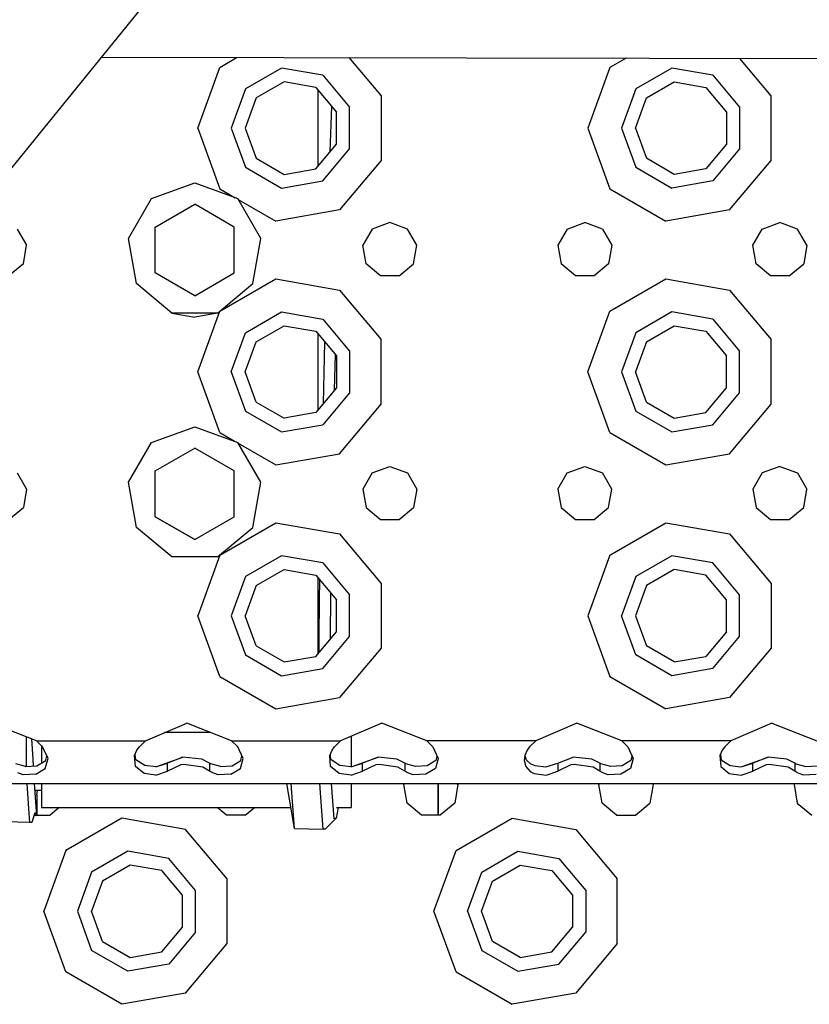
# Model space of a CAD drawing. Units: millimetres. Extents: x 984 to 8510, y -1666 to 1733.
# Drawn here: x 3061 to 3190, y -1197 to -1035 of the extents above; entities that cross this region are included whole.
import ezdxf

# ---------------------------------------------------------------- set-up
doc = ezdxf.new("R2010")
doc.units = ezdxf.units.MM
doc.layers.add('1', color=7, linetype='CONTINUOUS', true_color=0xffffff)

msp = doc.modelspace()

# ---------------------------------------------------------------- linework, layer by layer
at = {"layer": '1', "color": 18, "linetype": 'CONTINUOUS'}
for p, q in [((3100.681519, -1008.570068), (2952.231323, -1191.486328)), ((3100.681519, -1008.570068), (2952.231323, -1191.486328)), ((3074.174927, -1041.230713), (3368.233032, -1041.860596)), ((3093.626099, -1042.931641), (3096.489624, -1041.278564)), ((3093.626099, -1042.931641), (3096.489624, -1041.278564)), ((3114.79895, -1041.317627), (3120.065308, -1047.59375)), ((3114.79895, -1041.317627), (3120.065308, -1047.59375)), ((3160.253052, -1041.415039), (3157.626587, -1042.931641)), ((3160.253052, -1041.415039), (3157.626587, -1042.931641)), ((3184.065308, -1047.59375), (3178.914429, -1041.455078)), ((3184.065308, -1047.59375), (3178.914429, -1041.455078)), ((3090.000122, -1052.894775), (3093.626099, -1042.931641)), ((3090.000122, -1052.894775), (3093.626099, -1042.931641)), ((3103.76355, -1043.046875), (3097.839478, -1046.467041)), ((3103.76355, -1043.046875), (3097.839478, -1046.467041)), ((3110.499878, -1044.234863), (3103.76355, -1043.046875)), ((3110.499878, -1044.234863), (3103.76355, -1043.046875)), ((3157.626587, -1042.931641), (3153.999878, -1052.894775)), ((3157.626587, -1042.931641), (3153.999878, -1052.894775)), ((3167.76355, -1043.046875), (3161.839478, -1046.467041)), ((3167.76355, -1043.046875), (3161.839478, -1046.467041)), ((3174.499878, -1044.234863), (3167.76355, -1043.046875)), ((3174.499878, -1044.234863), (3167.76355, -1043.046875)), ((3110.499878, -1044.234863), (3113.795044, -1048.161621)), ((3110.499878, -1044.234863), (3113.795044, -1048.161621)), ((3174.499878, -1044.234863), (3178.896851, -1049.474854)), ((3174.499878, -1044.234863), (3178.896851, -1049.474854)), ((3097.839478, -1046.467041), (3095.500122, -1052.894775)), ((3097.839478, -1046.467041), (3095.500122, -1052.894775)), ((3104.16272, -1045.311768), (3099.60144, -1047.945312)), ((3109.349976, -1046.226807), (3104.16272, -1045.311768)), ((3109.349976, -1046.226807), (3112.735962, -1050.26123)), ((3109.749878, -1059.08667), (3109.749878, -1046.703369)), ((3161.839478, -1046.467041), (3159.499634, -1052.894775)), ((3161.839478, -1046.467041), (3159.499634, -1052.894775)), ((3163.60144, -1047.945312), (3168.16272, -1045.311768)), ((3168.16272, -1045.311768), (3173.349976, -1046.226807)), ((3173.349976, -1046.226807), (3176.735474, -1050.26123)), ((3099.60144, -1047.945312), (3097.799927, -1052.894775)), ((3113.796997, -1048.164062), (3114.896851, -1049.474854)), ((3113.796997, -1048.164062), (3114.896851, -1049.474854)), ((3120.065308, -1047.59375), (3120.065308, -1058.196289)), ((3120.065308, -1047.59375), (3120.065308, -1058.196289)), ((3161.799927, -1052.894775), (3163.60144, -1047.945312)), ((3184.065308, -1058.196289), (3184.065308, -1047.59375)), ((3184.065308, -1058.196289), (3184.065308, -1047.59375)), ((3111.737915, -1056.717529), (3111.974976, -1049.35498)), ((3111.737915, -1056.717529), (3111.974976, -1049.35498)), ((3114.896851, -1056.314941), (3114.896851, -1049.474854)), ((3114.896851, -1056.314941), (3114.896851, -1049.474854)), ((3178.896851, -1049.474854), (3178.896851, -1056.314941)), ((3178.896851, -1049.474854), (3178.896851, -1056.314941)), ((3112.735962, -1055.528564), (3112.735962, -1050.26123)), ((3176.735474, -1050.26123), (3176.735474, -1055.528564)), ((3090.000122, -1052.894775), (3093.626099, -1062.858154)), ((3090.000122, -1052.894775), (3093.626099, -1062.858154)), ((3095.500122, -1052.894775), (3097.839478, -1059.322754)), ((3095.500122, -1052.894775), (3097.839478, -1059.322754)), ((3097.799927, -1052.894775), (3099.60144, -1057.844482)), ((3153.999878, -1052.894775), (3157.626587, -1062.858154)), ((3153.999878, -1052.894775), (3157.626587, -1062.858154)), ((3159.499634, -1052.894775), (3161.839478, -1059.322754)), ((3159.499634, -1052.894775), (3161.839478, -1059.322754)), ((3161.799927, -1052.894775), (3163.60144, -1057.844482)), ((3109.349976, -1059.563232), (3112.735962, -1055.528564)), ((3110.499878, -1061.555176), (3114.896851, -1056.314941)), ((3110.499878, -1061.555176), (3114.896851, -1056.314941)), ((3176.735474, -1055.528564), (3173.349976, -1059.563232)), ((3178.896851, -1056.314941), (3174.499878, -1061.555176)), ((3178.896851, -1056.314941), (3174.499878, -1061.555176)), ((3099.60144, -1057.844482), (3104.16272, -1060.478027)), ((3168.16272, -1060.478027), (3163.60144, -1057.844482)), ((3097.839478, -1059.322754), (3103.76355, -1062.743164)), ((3097.839478, -1059.322754), (3103.76355, -1062.743164)), ((3104.16272, -1060.478027), (3109.349976, -1059.563232)), ((3120.065308, -1058.196289), (3113.249878, -1066.318604)), ((3120.065308, -1058.196289), (3113.249878, -1066.318604)), ((3161.839478, -1059.322754), (3167.76355, -1062.743164)), ((3161.839478, -1059.322754), (3167.76355, -1062.743164)), ((3173.349976, -1059.563232), (3168.16272, -1060.478027)), ((3177.249634, -1066.318604), (3184.065308, -1058.196289)), ((3177.249634, -1066.318604), (3184.065308, -1058.196289)), ((3082.429077, -1064.468506), (3089.500122, -1061.89502)), ((3089.500122, -1061.89502), (3096.570435, -1064.468506)), ((3093.626099, -1062.858154), (3096.150513, -1064.31543)), ((3093.626099, -1062.858154), (3096.150513, -1064.31543)), ((3103.76355, -1062.743164), (3110.499878, -1061.555176)), ((3103.76355, -1062.743164), (3110.499878, -1061.555176)), ((3157.626587, -1062.858154), (3166.808228, -1068.159424)), ((3157.626587, -1062.858154), (3166.808228, -1068.159424)), ((3174.499878, -1061.555176), (3167.76355, -1062.743164)), ((3174.499878, -1061.555176), (3167.76355, -1062.743164)), ((3078.667114, -1070.984619), (3082.429077, -1064.468506)), ((3100.332642, -1070.984619), (3096.570435, -1064.468506)), ((3083.000122, -1069.141846), (3089.500122, -1065.38916)), ((3096.000122, -1069.141846), (3089.500122, -1065.38916)), ((3096.64856, -1064.603027), (3102.808472, -1068.159424)), ((3096.64856, -1064.603027), (3102.808472, -1068.159424)), ((3113.249878, -1066.318604), (3102.808472, -1068.159424)), ((3113.249878, -1066.318604), (3102.808472, -1068.159424)), ((3177.249634, -1066.318604), (3166.808228, -1068.159424)), ((3177.249634, -1066.318604), (3166.808228, -1068.159424)), ((3083.000122, -1076.647705), (3083.000122, -1069.141846)), ((3096.000122, -1076.647705), (3096.000122, -1069.141846)), ((3121.500122, -1068.39502), (3118.607544, -1069.447754)), ((3124.392456, -1069.447754), (3121.500122, -1068.39502)), ((3150.6073, -1069.447754), (3153.500122, -1068.39502)), ((3156.392456, -1069.447754), (3153.500122, -1068.39502)), ((3182.607056, -1069.447754), (3185.500122, -1068.39502)), ((3188.392456, -1069.447754), (3185.500122, -1068.39502)), ((3060.392456, -1069.447754), (3061.931519, -1072.113525)), ((3118.607544, -1069.447754), (3117.068237, -1072.113525)), ((3125.931519, -1072.113525), (3124.392456, -1069.447754)), ((3150.6073, -1069.447754), (3149.068237, -1072.113525)), ((3156.392456, -1069.447754), (3157.931519, -1072.113525)), ((3181.068481, -1072.113525), (3182.607056, -1069.447754)), ((3189.931519, -1072.113525), (3188.392456, -1069.447754)), ((3061.397095, -1075.144775), (3061.931519, -1072.113525)), ((3079.973511, -1078.39502), (3078.667114, -1070.984619)), ((3099.026245, -1078.39502), (3100.332642, -1070.984619)), ((3117.602661, -1075.144775), (3117.068237, -1072.113525)), ((3125.397095, -1075.144775), (3125.931519, -1072.113525)), ((3149.068237, -1072.113525), (3149.602905, -1075.144775)), ((3157.931519, -1072.113525), (3157.397095, -1075.144775)), ((3181.602905, -1075.144775), (3181.068481, -1072.113525)), ((3189.931519, -1072.113525), (3189.397095, -1075.144775)), ((3061.397095, -1075.144775), (3059.039185, -1077.123535)), ((3119.96106, -1077.123535), (3117.602661, -1075.144775)), ((3123.039185, -1077.123535), (3125.397095, -1075.144775)), ((3151.96106, -1077.123535), (3149.602905, -1075.144775)), ((3157.397095, -1075.144775), (3155.039185, -1077.123535)), ((3183.96106, -1077.123535), (3181.602905, -1075.144775)), ((3187.039185, -1077.123535), (3189.397095, -1075.144775)), ((3089.500122, -1080.400391), (3083.000122, -1076.647705)), ((3089.500122, -1080.400391), (3083.000122, -1076.647705)), ((3089.500122, -1080.400391), (3096.000122, -1076.647705)), ((3089.500122, -1080.400391), (3096.000122, -1076.647705)), ((3123.039185, -1077.123535), (3119.96106, -1077.123535)), ((3155.039185, -1077.123535), (3151.96106, -1077.123535)), ((3187.039185, -1077.123535), (3183.96106, -1077.123535)), ((3085.737427, -1083.231689), (3079.973511, -1078.39502)), ((3093.262329, -1083.231689), (3099.026245, -1078.39502)), ((3093.626099, -1082.931641), (3102.808472, -1077.630371)), ((3093.626099, -1082.931641), (3102.808472, -1077.630371)), ((3102.808472, -1077.630371), (3113.249878, -1079.471436)), ((3102.808472, -1077.630371), (3113.249878, -1079.471436)), ((3157.626587, -1082.931641), (3166.808228, -1077.630371)), ((3157.626587, -1082.931641), (3166.808228, -1077.630371)), ((3166.808228, -1077.630371), (3177.249634, -1079.471436)), ((3166.808228, -1077.630371), (3177.249634, -1079.471436)), ((3113.249878, -1079.471436), (3120.065308, -1087.59375)), ((3113.249878, -1079.471436), (3120.065308, -1087.59375)), ((3177.249634, -1079.471436), (3184.065308, -1087.59375)), ((3177.249634, -1079.471436), (3184.065308, -1087.59375)), ((3085.737427, -1083.231689), (3089.500122, -1083.89502)), ((3093.262329, -1083.231689), (3085.737427, -1083.231689)), ((3093.262329, -1083.231689), (3085.737427, -1083.231689)), ((3093.262329, -1083.231689), (3089.500122, -1083.89502)), ((3090.000122, -1092.89502), (3093.626099, -1082.931641)), ((3090.000122, -1092.89502), (3093.626099, -1082.931641)), ((3097.839478, -1086.467285), (3103.76355, -1083.046875)), ((3097.839478, -1086.467285), (3103.76355, -1083.046875)), ((3103.76355, -1083.046875), (3110.499878, -1084.234619)), ((3103.76355, -1083.046875), (3110.499878, -1084.234619)), ((3153.999878, -1092.89502), (3157.626587, -1082.931641)), ((3153.999878, -1092.89502), (3157.626587, -1082.931641)), ((3167.76355, -1083.046875), (3161.839478, -1086.467285)), ((3167.76355, -1083.046875), (3161.839478, -1086.467285)), ((3174.499878, -1084.234619), (3167.76355, -1083.046875)), ((3174.499878, -1084.234619), (3167.76355, -1083.046875)), ((3099.60144, -1087.945557), (3104.16272, -1085.312012)), ((3104.16272, -1085.312012), (3109.349976, -1086.226562)), ((3110.499878, -1084.234619), (3114.896851, -1089.474854)), ((3110.499878, -1084.234619), (3114.896851, -1089.474854)), ((3163.60144, -1087.945557), (3168.16272, -1085.312012)), ((3168.16272, -1085.312012), (3173.349976, -1086.226562)), ((3174.499878, -1084.234619), (3178.896851, -1089.474854)), ((3174.499878, -1084.234619), (3178.896851, -1089.474854)), ((3095.500122, -1092.89502), (3097.839478, -1086.467285)), ((3095.500122, -1092.89502), (3097.839478, -1086.467285)), ((3109.349976, -1086.226562), (3112.735962, -1090.261475)), ((3109.749878, -1099.086426), (3109.749878, -1086.703369)), ((3161.839478, -1086.467285), (3159.499634, -1092.89502)), ((3161.839478, -1086.467285), (3159.499634, -1092.89502)), ((3173.349976, -1086.226562), (3176.735474, -1090.261475)), ((3097.799927, -1092.89502), (3099.60144, -1087.945557)), ((3110.616577, -1098.053955), (3110.863403, -1088.030273)), ((3110.616577, -1098.053955), (3110.863403, -1088.030273)), ((3120.065308, -1098.196289), (3120.065308, -1087.59375)), ((3120.065308, -1098.196289), (3120.065308, -1087.59375)), ((3163.60144, -1087.945557), (3161.799927, -1092.89502)), ((3184.065308, -1098.196289), (3184.065308, -1087.59375)), ((3184.065308, -1098.196289), (3184.065308, -1087.59375)), ((3112.459106, -1095.858154), (3112.600464, -1090.100586)), ((3112.459106, -1095.858154), (3112.600464, -1090.100586)), ((3112.735962, -1090.261475), (3112.735962, -1095.528564)), ((3114.896851, -1089.474854), (3114.896851, -1096.315186)), ((3114.896851, -1089.474854), (3114.896851, -1096.315186)), ((3176.735474, -1095.528564), (3176.735474, -1090.261475)), ((3178.896851, -1096.315186), (3178.896851, -1089.474854)), ((3178.896851, -1096.315186), (3178.896851, -1089.474854)), ((3093.626099, -1102.858398), (3090.000122, -1092.89502)), ((3093.626099, -1102.858398), (3090.000122, -1092.89502)), ((3095.500122, -1092.89502), (3097.839478, -1099.322754)), ((3095.500122, -1092.89502), (3097.839478, -1099.322754)), ((3099.60144, -1097.844482), (3097.799927, -1092.89502)), ((3157.626587, -1102.858398), (3153.999878, -1092.89502)), ((3157.626587, -1102.858398), (3153.999878, -1092.89502)), ((3159.499634, -1092.89502), (3161.839478, -1099.322754)), ((3159.499634, -1092.89502), (3161.839478, -1099.322754)), ((3163.60144, -1097.844482), (3161.799927, -1092.89502)), ((3112.735962, -1095.528564), (3109.349976, -1099.563232)), ((3114.896851, -1096.315186), (3110.499878, -1101.555176)), ((3114.896851, -1096.315186), (3110.499878, -1101.555176)), ((3173.349976, -1099.563232), (3176.735474, -1095.528564)), ((3174.499878, -1101.555176), (3178.896851, -1096.315186)), ((3174.499878, -1101.555176), (3178.896851, -1096.315186)), ((3099.60144, -1097.844482), (3104.16272, -1100.478027)), ((3113.249878, -1106.318359), (3120.065308, -1098.196289)), ((3113.249878, -1106.318359), (3120.065308, -1098.196289)), ((3163.60144, -1097.844482), (3168.16272, -1100.478027)), ((3177.249634, -1106.318359), (3184.065308, -1098.196289)), ((3177.249634, -1106.318359), (3184.065308, -1098.196289)), ((3097.839478, -1099.322754), (3103.76355, -1102.74292)), ((3097.839478, -1099.322754), (3103.76355, -1102.74292)), ((3109.349976, -1099.563232), (3104.16272, -1100.478027)), ((3161.839478, -1099.322754), (3167.76355, -1102.74292)), ((3161.839478, -1099.322754), (3167.76355, -1102.74292)), ((3168.16272, -1100.478027), (3173.349976, -1099.563232)), ((3103.76355, -1102.74292), (3110.499878, -1101.555176)), ((3103.76355, -1102.74292), (3110.499878, -1101.555176)), ((3167.76355, -1102.74292), (3174.499878, -1101.555176)), ((3167.76355, -1102.74292), (3174.499878, -1101.555176)), ((3082.429077, -1104.468506), (3089.500122, -1101.89502)), ((3089.500122, -1101.89502), (3096.570435, -1104.468506)), ((3093.626099, -1102.858398), (3096.150513, -1104.315674)), ((3093.626099, -1102.858398), (3096.150513, -1104.315674)), ((3157.626587, -1102.858398), (3166.808228, -1108.159424)), ((3157.626587, -1102.858398), (3166.808228, -1108.159424)), ((3078.667114, -1110.984863), (3082.429077, -1104.468506)), ((3100.332642, -1110.984863), (3096.570435, -1104.468506)), ((3096.64856, -1104.603027), (3102.808472, -1108.159424)), ((3096.64856, -1104.603027), (3102.808472, -1108.159424)), ((3083.000122, -1109.142334), (3089.500122, -1105.389404)), ((3096.000122, -1109.142334), (3089.500122, -1105.389404)), ((3102.808472, -1108.159424), (3113.249878, -1106.318359)), ((3102.808472, -1108.159424), (3113.249878, -1106.318359)), ((3166.808228, -1108.159424), (3177.249634, -1106.318359)), ((3166.808228, -1108.159424), (3177.249634, -1106.318359)), ((3060.392456, -1109.447754), (3061.931519, -1112.113525)), ((3083.000122, -1116.647461), (3083.000122, -1109.142334)), ((3096.000122, -1116.647461), (3096.000122, -1109.142334)), ((3118.607544, -1109.447754), (3117.068237, -1112.113525)), ((3118.607544, -1109.447754), (3121.500122, -1108.39502)), ((3121.500122, -1108.39502), (3124.392456, -1109.447754)), ((3124.392456, -1109.447754), (3125.931519, -1112.113525)), ((3149.068237, -1112.113525), (3150.6073, -1109.447754)), ((3150.6073, -1109.447754), (3153.500122, -1108.39502)), ((3153.500122, -1108.39502), (3156.392456, -1109.447754)), ((3157.931519, -1112.113525), (3156.392456, -1109.447754)), ((3182.607056, -1109.447754), (3181.068481, -1112.113525)), ((3185.500122, -1108.39502), (3182.607056, -1109.447754)), ((3185.500122, -1108.39502), (3188.392456, -1109.447754)), ((3188.392456, -1109.447754), (3189.931519, -1112.113525)), ((3079.973511, -1118.39502), (3078.667114, -1110.984863)), ((3099.026245, -1118.39502), (3100.332642, -1110.984863)), ((3061.931519, -1112.113525), (3061.397095, -1115.14502)), ((3117.068237, -1112.113525), (3117.602661, -1115.14502)), ((3125.931519, -1112.113525), (3125.397095, -1115.14502)), ((3149.068237, -1112.113525), (3149.602905, -1115.14502)), ((3157.397095, -1115.14502), (3157.931519, -1112.113525)), ((3181.068481, -1112.113525), (3181.602905, -1115.14502)), ((3189.397095, -1115.14502), (3189.931519, -1112.113525)), ((3059.039185, -1117.123535), (3061.397095, -1115.14502)), ((3117.602661, -1115.14502), (3119.96106, -1117.123535)), ((3123.039185, -1117.123535), (3125.397095, -1115.14502)), ((3149.602905, -1115.14502), (3151.96106, -1117.123535)), ((3155.039185, -1117.123535), (3157.397095, -1115.14502)), ((3181.602905, -1115.14502), (3183.96106, -1117.123535)), ((3187.039185, -1117.123535), (3189.397095, -1115.14502)), ((3083.000122, -1116.647461), (3089.500122, -1120.400635)), ((3089.500122, -1120.400146), (3083.000122, -1116.647461)), ((3089.500122, -1120.400146), (3083.000122, -1116.647461)), ((3089.500122, -1120.400635), (3096.000122, -1116.647461)), ((3089.500122, -1120.400146), (3096.000122, -1116.647461)), ((3089.500122, -1120.400146), (3096.000122, -1116.647461)), ((3093.626099, -1122.931885), (3102.808472, -1117.630371)), ((3093.626099, -1122.931885), (3102.808472, -1117.630371)), ((3102.808472, -1117.630371), (3113.249878, -1119.471436)), ((3102.808472, -1117.630371), (3113.249878, -1119.471436)), ((3119.96106, -1117.123535), (3123.039185, -1117.123535)), ((3151.96106, -1117.123535), (3155.039185, -1117.123535)), ((3157.626587, -1122.931885), (3166.808228, -1117.630371)), ((3157.626587, -1122.931885), (3166.808228, -1117.630371)), ((3166.808228, -1117.630371), (3177.249634, -1119.471436)), ((3166.808228, -1117.630371), (3177.249634, -1119.471436)), ((3183.96106, -1117.123535), (3187.039185, -1117.123535)), ((3085.737427, -1123.231445), (3079.973511, -1118.39502)), ((3085.737427, -1123.231445), (3079.973511, -1118.39502)), ((3093.262329, -1123.231445), (3099.026245, -1118.39502)), ((3093.262329, -1123.231445), (3099.026245, -1118.39502)), ((3089.500122, -1120.400146), (3089.500122, -1120.400635)), ((3089.500122, -1120.400146), (3089.500122, -1120.400635)), ((3113.249878, -1119.471436), (3120.065308, -1127.593506)), ((3113.249878, -1119.471436), (3120.065308, -1127.593506)), ((3177.249634, -1119.471436), (3184.065308, -1127.593506)), ((3177.249634, -1119.471436), (3184.065308, -1127.593506)), ((3093.262329, -1123.231445), (3085.737427, -1123.231445)), ((3093.262329, -1123.231445), (3085.737427, -1123.231445)), ((3093.626099, -1122.931885), (3090.000122, -1132.894775)), ((3093.626099, -1122.931885), (3090.000122, -1132.894775)), ((3103.76355, -1123.046875), (3097.839478, -1126.467041)), ((3103.76355, -1123.046875), (3097.839478, -1126.467041)), ((3110.499878, -1124.234619), (3103.76355, -1123.046875)), ((3110.499878, -1124.234619), (3103.76355, -1123.046875)), ((3110.499878, -1124.234619), (3114.896851, -1129.474609)), ((3110.499878, -1124.234619), (3114.896851, -1129.474609)), ((3157.626587, -1122.931885), (3153.999878, -1132.894775)), ((3157.626587, -1122.931885), (3153.999878, -1132.894775)), ((3167.76355, -1123.046875), (3161.839478, -1126.467041)), ((3167.76355, -1123.046875), (3161.839478, -1126.467041)), ((3174.499878, -1124.234619), (3167.76355, -1123.046875)), ((3174.499878, -1124.234619), (3167.76355, -1123.046875)), ((3178.896851, -1129.474609), (3174.499878, -1124.234619)), ((3178.896851, -1129.474609), (3174.499878, -1124.234619)), ((3099.60144, -1127.945557), (3104.16272, -1125.312012)), ((3104.16272, -1125.312012), (3109.349976, -1126.226562)), ((3168.16272, -1125.312012), (3163.60144, -1127.945557)), ((3173.349976, -1126.226562), (3168.16272, -1125.312012)), ((3097.839478, -1126.467041), (3095.500122, -1132.894775)), ((3097.839478, -1126.467041), (3095.500122, -1132.894775)), ((3109.349976, -1126.226562), (3112.735962, -1130.26123)), ((3109.749878, -1139.08667), (3109.749878, -1126.703369)), ((3109.990601, -1130.284912), (3110.050415, -1127.061523)), ((3109.990601, -1130.284912), (3110.050415, -1127.061523)), ((3161.839478, -1126.467041), (3159.499634, -1132.894775)), ((3161.839478, -1126.467041), (3159.499634, -1132.894775)), ((3176.735474, -1130.26123), (3173.349976, -1126.226562)), ((3099.60144, -1127.945557), (3097.799927, -1132.894775)), ((3120.065308, -1127.593506), (3120.065308, -1138.196533)), ((3120.065308, -1127.593506), (3120.065308, -1138.196533)), ((3163.60144, -1127.945557), (3161.799927, -1132.894775)), ((3184.065308, -1127.593506), (3184.065308, -1138.196533)), ((3184.065308, -1127.593506), (3184.065308, -1138.196533)), ((3109.915894, -1136.540283), (3109.990601, -1130.284912)), ((3109.915894, -1136.540283), (3109.990601, -1130.284912)), ((3111.793335, -1136.651611), (3111.806519, -1129.340088)), ((3111.793335, -1136.651611), (3111.806519, -1129.340088)), ((3111.806519, -1129.340088), (3111.809448, -1129.157959)), ((3111.806519, -1129.340088), (3111.809448, -1129.157959)), ((3112.735962, -1135.52832), (3112.735962, -1130.26123)), ((3114.896851, -1136.315186), (3114.896851, -1129.474609)), ((3114.896851, -1136.315186), (3114.896851, -1129.474609)), ((3176.735474, -1135.52832), (3176.735474, -1130.26123)), ((3178.896851, -1136.315186), (3178.896851, -1129.474609)), ((3178.896851, -1136.315186), (3178.896851, -1129.474609)), ((3093.626099, -1142.858154), (3090.000122, -1132.894775)), ((3093.626099, -1142.858154), (3090.000122, -1132.894775)), ((3095.500122, -1132.894775), (3097.839478, -1139.322998)), ((3095.500122, -1132.894775), (3097.839478, -1139.322998)), ((3099.60144, -1137.844482), (3097.799927, -1132.894775)), ((3153.999878, -1132.894775), (3157.626587, -1142.858154)), ((3153.999878, -1132.894775), (3157.626587, -1142.858154)), ((3161.839478, -1139.322998), (3159.499634, -1132.894775)), ((3161.839478, -1139.322998), (3159.499634, -1132.894775)), ((3161.799927, -1132.894775), (3163.60144, -1137.844482)), ((3109.349976, -1139.563477), (3112.735962, -1135.52832)), ((3176.735474, -1135.52832), (3173.349976, -1139.563477)), ((3109.9198, -1138.884521), (3109.915894, -1136.540283)), ((3109.9198, -1138.884521), (3109.915894, -1136.540283)), ((3110.499878, -1141.555176), (3114.896851, -1136.315186)), ((3110.499878, -1141.555176), (3114.896851, -1136.315186)), ((3174.499878, -1141.555176), (3178.896851, -1136.315186)), ((3174.499878, -1141.555176), (3178.896851, -1136.315186)), ((3099.60144, -1137.844482), (3104.16272, -1140.478027)), ((3120.065308, -1138.196533), (3113.249878, -1146.318359)), ((3120.065308, -1138.196533), (3113.249878, -1146.318359)), ((3168.16272, -1140.478027), (3163.60144, -1137.844482)), ((3184.065308, -1138.196533), (3177.249634, -1146.318359)), ((3184.065308, -1138.196533), (3177.249634, -1146.318359)), ((3097.839478, -1139.322998), (3103.76355, -1142.743164)), ((3097.839478, -1139.322998), (3103.76355, -1142.743164)), ((3104.16272, -1140.478027), (3109.349976, -1139.563477)), ((3167.76355, -1142.743164), (3161.839478, -1139.322998)), ((3167.76355, -1142.743164), (3161.839478, -1139.322998)), ((3168.16272, -1140.478027), (3173.349976, -1139.563477)), ((3103.76355, -1142.743164), (3110.499878, -1141.555176)), ((3103.76355, -1142.743164), (3110.499878, -1141.555176)), ((3174.499878, -1141.555176), (3167.76355, -1142.743164)), ((3174.499878, -1141.555176), (3167.76355, -1142.743164)), ((3093.626099, -1142.858154), (3102.808472, -1148.159424)), ((3093.626099, -1142.858154), (3102.808472, -1148.159424)), ((3157.626587, -1142.858154), (3166.808228, -1148.159424)), ((3157.626587, -1142.858154), (3166.808228, -1148.159424)), ((3102.808472, -1148.159424), (3113.249878, -1146.318359)), ((3102.808472, -1148.159424), (3113.249878, -1146.318359)), ((3177.249634, -1146.318359), (3166.808228, -1148.159424)), ((3177.249634, -1146.318359), (3166.808228, -1148.159424)), ((3063.558716, -1153.394775), (3056.186157, -1150.508301)), ((3081.441284, -1153.394775), (3088.186157, -1150.508301)), ((3095.558716, -1153.394775), (3088.186157, -1150.508301)), ((3120.186157, -1150.508301), (3113.441284, -1153.394775)), ((3127.558472, -1153.394775), (3120.186157, -1150.508301)), ((3152.186157, -1150.508301), (3145.441284, -1153.394775)), ((3159.558472, -1153.394775), (3152.186157, -1150.508301)), ((3184.186157, -1150.508301), (3177.441284, -1153.394775)), ((3184.186157, -1150.508301), (3191.558472, -1153.394775)), ((3061.828491, -1152.717529), (3061.835571, -1157.640137)), ((3061.828491, -1152.717529), (3061.835571, -1157.640137)), ((3062.983032, -1156.422607), (3062.800903, -1153.098145)), ((3092.16687, -1152.066895), (3084.544556, -1152.066895)), ((3115.150024, -1152.663574), (3115.150024, -1156.404785)), ((3064.556519, -1154.409668), (3063.558716, -1153.394775)), ((3063.558716, -1153.394775), (3081.441284, -1153.394775)), ((3063.558716, -1153.394775), (3081.441284, -1153.394775)), ((3064.349731, -1154.199463), (3064.349731, -1156.404785)), ((3065.442261, -1156.321777), (3064.556519, -1154.409668)), ((3080.025513, -1154.968994), (3080.443237, -1154.409668)), ((3080.443237, -1154.409668), (3081.441284, -1153.394775)), ((3095.558716, -1153.394775), (3113.441284, -1153.394775)), ((3096.556519, -1154.409668), (3095.558716, -1153.394775)), ((3095.558716, -1153.394775), (3113.441284, -1153.394775)), ((3097.442261, -1156.321777), (3096.556519, -1154.409668)), ((3112.025024, -1154.968994), (3112.443237, -1154.409668)), ((3112.443237, -1154.409668), (3113.441284, -1153.394775)), ((3145.441284, -1153.394775), (3127.558472, -1153.394775)), ((3145.441284, -1153.394775), (3127.558472, -1153.394775)), ((3127.558472, -1153.394775), (3128.556519, -1154.409668)), ((3128.556519, -1154.409668), (3129.442261, -1156.321777)), ((3144.443481, -1154.409668), (3144.025513, -1154.968994)), ((3145.441284, -1153.394775), (3144.443481, -1154.409668)), ((3177.441284, -1153.394775), (3159.558472, -1153.394775)), ((3177.441284, -1153.394775), (3159.558472, -1153.394775)), ((3159.558472, -1153.394775), (3160.556519, -1154.409668)), ((3160.556519, -1154.409668), (3161.442261, -1156.321777)), ((3176.443237, -1154.409668), (3176.025513, -1154.968994)), ((3177.441284, -1153.394775), (3176.443237, -1154.409668)), ((3063.057983, -1157.548096), (3062.983032, -1156.422607)), ((3064.349731, -1156.404785), (3064.349731, -1157.058105)), ((3064.997681, -1157.949219), (3065.442261, -1156.321777)), ((3064.997681, -1157.949219), (3065.442261, -1156.321777)), ((3065.065552, -1156.618652), (3065.244995, -1155.895996)), ((3079.64563, -1155.845459), (3080.025513, -1154.968994)), ((3079.795532, -1157.628662), (3079.64563, -1155.845459)), ((3079.795532, -1157.628662), (3079.64563, -1155.845459)), ((3079.871948, -1156.528809), (3079.733521, -1155.642334)), ((3081.314575, -1157.488037), (3079.871948, -1156.528809)), ((3083.307739, -1157.642334), (3087.573364, -1156.093018)), ((3087.573364, -1156.093018), (3085.047241, -1157.099609)), ((3087.573364, -1156.093018), (3085.047241, -1157.099609)), ((3090.659302, -1156.424561), (3087.573364, -1156.093018)), ((3091.952515, -1157.099609), (3090.659302, -1156.424561)), ((3096.998169, -1157.949219), (3097.442261, -1156.321777)), ((3096.998169, -1157.949219), (3097.442261, -1156.321777)), ((3097.065552, -1156.618652), (3097.244995, -1155.895752)), ((3111.645142, -1155.845459), (3112.025024, -1154.968994)), ((3111.795532, -1157.628662), (3111.645142, -1155.845459)), ((3111.795532, -1157.628662), (3111.645142, -1155.845459)), ((3111.871948, -1156.528809), (3111.733521, -1155.64209)), ((3111.759155, -1155.806885), (3111.759644, -1155.581787)), ((3111.759155, -1155.806885), (3111.759644, -1155.581787)), ((3113.314575, -1157.488037), (3111.871948, -1156.528809)), ((3115.150024, -1156.404785), (3115.150024, -1157.654053)), ((3115.307739, -1157.642334), (3119.573364, -1156.093018)), ((3119.573364, -1156.093018), (3117.046753, -1157.099609)), ((3119.573364, -1156.093018), (3117.046753, -1157.099609)), ((3122.659302, -1156.424561), (3119.573364, -1156.093018)), ((3123.953003, -1157.099609), (3122.659302, -1156.424561)), ((3129.442261, -1156.321777), (3128.997681, -1157.949219)), ((3129.442261, -1156.321777), (3128.997681, -1157.949219)), ((3129.244995, -1155.895752), (3129.065552, -1156.618652)), ((3143.64563, -1155.845459), (3143.545532, -1156.625488)), ((3144.025513, -1154.968994), (3143.64563, -1155.845459)), ((3143.660034, -1155.812256), (3143.87146, -1156.528809)), ((3143.87146, -1156.528809), (3144.525269, -1157.152588)), ((3149.047241, -1157.099609), (3151.573853, -1156.093018)), ((3154.659302, -1156.424561), (3151.573853, -1156.093018)), ((3155.953003, -1157.099609), (3154.659302, -1156.424561)), ((3161.442261, -1156.321777), (3160.997681, -1157.949219)), ((3161.442261, -1156.321777), (3160.997681, -1157.949219)), ((3161.244995, -1155.895996), (3161.065552, -1156.618652)), ((3176.025513, -1154.968994), (3175.64563, -1155.845459)), ((3175.64563, -1155.845459), (3175.795532, -1157.628662)), ((3175.64563, -1155.845459), (3175.795532, -1157.628662)), ((3175.733521, -1155.642334), (3175.871948, -1156.528809)), ((3175.871948, -1156.528809), (3177.314575, -1157.488037)), ((3179.307739, -1157.642334), (3183.573853, -1156.093018)), ((3183.573853, -1156.093018), (3181.047241, -1157.099609)), ((3183.573853, -1156.093018), (3181.047241, -1157.099609)), ((3186.659302, -1156.424561), (3183.573853, -1156.093018)), ((3187.952515, -1157.099609), (3186.659302, -1156.424561)), ((3061.746704, -1157.646729), (3060.137573, -1157.212646)), ((3061.746704, -1157.646729), (3063.62146, -1157.505371)), ((3063.422241, -1158.908447), (3064.997681, -1157.949219)), ((3063.422241, -1158.908447), (3064.997681, -1157.949219)), ((3063.62146, -1157.505371), (3065.065552, -1156.618652)), ((3081.19397, -1158.786865), (3079.795532, -1157.628662)), ((3081.19397, -1158.786865), (3079.795532, -1157.628662)), ((3083.112183, -1157.656982), (3081.314575, -1157.488037)), ((3083.112183, -1157.656982), (3083.307739, -1157.642334)), ((3083.307739, -1157.642334), (3085.047241, -1157.099609)), ((3083.307739, -1157.642334), (3085.047241, -1157.099609)), ((3085.047241, -1158.380859), (3085.047241, -1157.099609)), ((3085.047241, -1158.380859), (3085.047241, -1157.099609)), ((3087.228149, -1157.374756), (3085.047241, -1158.380859)), ((3087.228149, -1157.374756), (3085.047241, -1158.380859)), ((3087.735474, -1157.283203), (3087.228149, -1157.374756)), ((3087.735474, -1157.283203), (3087.228149, -1157.374756)), ((3090.841919, -1157.729736), (3087.735474, -1157.283203)), ((3090.841919, -1157.729736), (3087.735474, -1157.283203)), ((3091.952515, -1158.380859), (3090.841919, -1157.729736)), ((3091.952515, -1158.380859), (3090.841919, -1157.729736)), ((3091.952515, -1157.099609), (3091.952515, -1158.380859)), ((3091.952515, -1157.099609), (3091.952515, -1158.380859)), ((3092.137817, -1157.212646), (3091.952515, -1157.099609)), ((3093.746704, -1157.646729), (3092.137817, -1157.212646)), ((3093.746704, -1157.646729), (3095.62146, -1157.505371)), ((3095.421753, -1158.908447), (3096.998169, -1157.949219)), ((3095.421753, -1158.908447), (3096.998169, -1157.949219)), ((3095.62146, -1157.505371), (3097.065552, -1156.618652)), ((3113.194458, -1158.786865), (3111.795532, -1157.628662)), ((3113.194458, -1158.786865), (3111.795532, -1157.628662)), ((3115.111938, -1157.656982), (3113.314575, -1157.488037)), ((3115.111938, -1157.656982), (3115.307739, -1157.642334)), ((3115.307739, -1157.642334), (3117.046753, -1157.099609)), ((3115.307739, -1157.642334), (3117.046753, -1157.099609)), ((3117.046753, -1158.380859), (3117.046753, -1157.099609)), ((3117.046753, -1158.380859), (3117.046753, -1157.099609)), ((3119.228394, -1157.374756), (3117.046753, -1158.380859)), ((3119.228394, -1157.374756), (3117.046753, -1158.380859)), ((3119.735718, -1157.283203), (3119.228394, -1157.374756)), ((3119.735718, -1157.283203), (3119.228394, -1157.374756)), ((3122.841919, -1157.729736), (3119.735718, -1157.283203)), ((3122.841919, -1157.729736), (3119.735718, -1157.283203)), ((3123.953003, -1158.380859), (3122.841919, -1157.729736)), ((3123.953003, -1158.380859), (3122.841919, -1157.729736)), ((3123.953003, -1157.099609), (3123.953003, -1158.380859)), ((3123.953003, -1157.099609), (3123.953003, -1158.380859)), ((3124.137817, -1157.212646), (3123.953003, -1157.099609)), ((3125.746948, -1157.646729), (3124.137817, -1157.212646)), ((3127.62146, -1157.505371), (3125.746948, -1157.646729)), ((3128.997681, -1157.949219), (3127.422241, -1158.908447)), ((3128.997681, -1157.949219), (3127.422241, -1158.908447)), ((3129.065552, -1156.618652), (3127.62146, -1157.505371)), ((3143.545532, -1156.625488), (3143.795532, -1157.628662)), ((3143.545532, -1156.625488), (3143.795532, -1157.628662)), ((3143.795532, -1157.628662), (3144.524292, -1158.439209)), ((3143.795532, -1157.628662), (3144.524292, -1158.439209)), ((3144.525269, -1157.152588), (3145.314575, -1157.488037)), ((3145.314575, -1157.488037), (3147.111938, -1157.656982)), ((3147.111938, -1157.656982), (3149.047241, -1157.099609)), ((3149.047241, -1157.099609), (3149.047241, -1158.380859)), ((3149.047241, -1157.099609), (3149.047241, -1158.380859)), ((3151.228149, -1157.374756), (3149.047241, -1158.380859)), ((3151.228149, -1157.374756), (3149.047241, -1158.380859)), ((3151.735718, -1157.283203), (3151.228149, -1157.374756)), ((3151.735718, -1157.283203), (3151.228149, -1157.374756)), ((3154.841919, -1157.729736), (3151.735718, -1157.283203)), ((3154.841919, -1157.729736), (3151.735718, -1157.283203)), ((3155.953003, -1158.380859), (3154.841919, -1157.729736)), ((3155.953003, -1158.380859), (3154.841919, -1157.729736)), ((3155.953003, -1157.099609), (3155.953003, -1158.380859)), ((3156.137573, -1157.212646), (3155.953003, -1157.099609)), ((3155.953003, -1157.099609), (3155.953003, -1158.380859)), ((3157.746704, -1157.646729), (3156.137573, -1157.212646)), ((3159.62146, -1157.505371), (3157.746704, -1157.646729)), ((3160.997681, -1157.949219), (3159.422241, -1158.908447)), ((3160.997681, -1157.949219), (3159.422241, -1158.908447)), ((3161.065552, -1156.618652), (3159.62146, -1157.505371)), ((3175.795532, -1157.628662), (3177.19397, -1158.786865)), ((3175.795532, -1157.628662), (3177.19397, -1158.786865)), ((3177.314575, -1157.488037), (3179.111938, -1157.656982)), ((3179.111938, -1157.656982), (3179.307739, -1157.642334)), ((3179.307739, -1157.642334), (3181.047241, -1157.099609)), ((3179.307739, -1157.642334), (3181.047241, -1157.099609)), ((3181.047241, -1158.380859), (3181.047241, -1157.099609)), ((3181.047241, -1158.380859), (3181.047241, -1157.099609)), ((3183.228149, -1157.374756), (3181.047241, -1158.380859)), ((3183.228149, -1157.374756), (3181.047241, -1158.380859)), ((3183.735474, -1157.283203), (3183.228149, -1157.374756)), ((3183.735474, -1157.283203), (3183.228149, -1157.374756)), ((3186.841675, -1157.729736), (3183.735474, -1157.283203)), ((3186.841675, -1157.729736), (3183.735474, -1157.283203)), ((3187.952515, -1158.380859), (3186.841675, -1157.729736)), ((3187.952515, -1158.380859), (3186.841675, -1157.729736)), ((3188.137817, -1157.212646), (3187.952515, -1157.099609)), ((3187.952515, -1157.099609), (3187.952515, -1158.380859)), ((3187.952515, -1157.099609), (3187.952515, -1158.380859)), ((3188.137817, -1157.212646), (3189.746704, -1157.646729)), ((3189.746704, -1157.646729), (3191.62146, -1157.505371)), ((3061.349487, -1158.967529), (3060.461548, -1158.685059)), ((3061.349487, -1158.967529), (3060.461548, -1158.685059)), ((3063.422241, -1158.908447), (3061.349487, -1158.967529)), ((3063.422241, -1158.908447), (3061.349487, -1158.967529)), ((3083.144165, -1159.036377), (3081.19397, -1158.786865)), ((3083.144165, -1159.036377), (3081.19397, -1158.786865)), ((3083.144165, -1159.036377), (3085.047241, -1158.380859)), ((3083.144165, -1159.036377), (3085.047241, -1158.380859)), ((3092.461792, -1158.685059), (3091.952515, -1158.380859)), ((3092.461792, -1158.685059), (3091.952515, -1158.380859)), ((3093.349487, -1158.967529), (3092.461792, -1158.685059)), ((3093.349487, -1158.967529), (3092.461792, -1158.685059)), ((3095.421753, -1158.908447), (3093.349487, -1158.967529)), ((3095.421753, -1158.908447), (3093.349487, -1158.967529)), ((3115.144653, -1159.036377), (3113.194458, -1158.786865)), ((3115.144653, -1159.036377), (3113.194458, -1158.786865)), ((3115.144653, -1159.036377), (3117.046753, -1158.380859)), ((3115.144653, -1159.036377), (3117.046753, -1158.380859)), ((3124.461548, -1158.685059), (3123.953003, -1158.380859)), ((3124.461548, -1158.685059), (3123.953003, -1158.380859)), ((3125.349487, -1158.967529), (3124.461548, -1158.685059)), ((3125.349487, -1158.967529), (3124.461548, -1158.685059)), ((3127.422241, -1158.908447), (3125.349487, -1158.967529)), ((3127.422241, -1158.908447), (3125.349487, -1158.967529)), ((3144.524292, -1158.439209), (3145.194214, -1158.786865)), ((3144.524292, -1158.439209), (3145.194214, -1158.786865)), ((3145.194214, -1158.786865), (3147.144653, -1159.036377)), ((3145.194214, -1158.786865), (3147.144653, -1159.036377)), ((3147.144653, -1159.036377), (3149.047241, -1158.380859)), ((3147.144653, -1159.036377), (3149.047241, -1158.380859)), ((3156.461548, -1158.685059), (3155.953003, -1158.380859)), ((3156.461548, -1158.685059), (3155.953003, -1158.380859)), ((3157.349487, -1158.967529), (3156.461548, -1158.685059)), ((3157.349487, -1158.967529), (3156.461548, -1158.685059)), ((3159.422241, -1158.908447), (3157.349487, -1158.967529)), ((3159.422241, -1158.908447), (3157.349487, -1158.967529)), ((3177.19397, -1158.786865), (3179.144653, -1159.036377)), ((3177.19397, -1158.786865), (3179.144653, -1159.036377)), ((3179.144653, -1159.036377), (3181.047241, -1158.380859)), ((3179.144653, -1159.036377), (3181.047241, -1158.380859)), ((3188.461792, -1158.685059), (3187.952515, -1158.380859)), ((3188.461792, -1158.685059), (3187.952515, -1158.380859)), ((3188.461792, -1158.685059), (3189.349487, -1158.967529)), ((3188.461792, -1158.685059), (3189.349487, -1158.967529)), ((3189.349487, -1158.967529), (3191.421753, -1158.908447)), ((3189.349487, -1158.967529), (3191.421753, -1158.908447)), ((3037.893188, -1160.39502), (3389.892944, -1160.39502)), ((3061.963745, -1160.39502), (3062.263062, -1164.523438)), ((3061.963745, -1160.39502), (3062.263062, -1164.523438)), ((3063.59729, -1165.697021), (3063.246216, -1160.39502)), ((3064.349731, -1160.39502), (3064.349731, -1164.34375)), ((3105.864136, -1167.810303), (3104.595581, -1160.39502)), ((3105.864136, -1167.810303), (3105.314087, -1160.39502)), ((3105.864136, -1167.810303), (3105.314087, -1160.39502)), ((3110.564331, -1167.919922), (3110.004517, -1160.39502)), ((3110.564331, -1167.919922), (3110.004517, -1160.39502)), ((3112.381714, -1166.189453), (3111.939331, -1160.39502)), ((3112.381714, -1166.189453), (3111.939331, -1160.39502)), ((3115.150024, -1160.39502), (3115.150024, -1164.34375)), ((3123.818481, -1160.593994), (3123.933228, -1160.39502)), ((3124.352905, -1163.625244), (3123.818481, -1160.593994)), ((3129.449829, -1160.39502), (3129.449829, -1165.60376)), ((3129.449829, -1165.60376), (3129.449829, -1160.39502)), ((3132.681519, -1160.593994), (3132.147095, -1163.625244)), ((3132.681519, -1160.593994), (3132.566772, -1160.39502)), ((3155.818481, -1160.593994), (3155.933228, -1160.39502)), ((3156.352905, -1163.625244), (3155.818481, -1160.593994)), ((3164.681519, -1160.593994), (3164.147095, -1163.625244)), ((3164.566772, -1160.39502), (3164.681519, -1160.593994)), ((3187.817993, -1160.593994), (3187.933228, -1160.39502)), ((3187.817993, -1160.593994), (3188.352905, -1163.625244)), ((3064.349731, -1161.590088), (3063.323853, -1161.567383)), ((3063.339966, -1161.811768), (3063.384155, -1161.568604)), ((3063.339966, -1161.811768), (3063.384155, -1161.568604)), ((3063.616821, -1162.297852), (3063.59729, -1165.697021)), ((3063.616821, -1162.297852), (3063.725952, -1161.576172)), ((3062.263306, -1164.529541), (3062.428345, -1166.807861)), ((3062.263306, -1164.529541), (3062.428345, -1166.807861)), ((3064.349731, -1164.34375), (3105.271118, -1164.34375)), ((3067.290649, -1164.34375), (3065.789185, -1165.60376)), ((3094.710571, -1165.60376), (3093.209106, -1164.34375)), ((3097.789185, -1165.60376), (3099.290649, -1164.34375)), ((3113.040894, -1164.34375), (3112.728149, -1166.093994)), ((3112.77356, -1164.34375), (3115.150024, -1164.34375)), ((3126.71106, -1165.60376), (3124.352905, -1163.625244)), ((3132.147095, -1163.625244), (3129.789185, -1165.60376)), ((3158.71106, -1165.60376), (3156.352905, -1163.625244)), ((3161.78894, -1165.60376), (3164.147095, -1163.625244)), ((3188.352905, -1163.625244), (3190.710815, -1165.60376)), ((3063.281616, -1165.229736), (3062.773071, -1166.829834)), ((3063.162476, -1165.60376), (3063.534302, -1165.60376)), ((3063.281616, -1165.229736), (3063.59729, -1165.697021)), ((3063.597778, -1165.60376), (3065.789185, -1165.60376)), ((3077.558472, -1166.110596), (3068.376099, -1171.412109)), ((3077.558472, -1166.110596), (3068.376099, -1171.412109)), ((3088.000122, -1167.951904), (3077.558472, -1166.110596)), ((3088.000122, -1167.951904), (3077.558472, -1166.110596)), ((3097.789185, -1165.60376), (3094.710571, -1165.60376)), ((3112.728149, -1166.093994), (3110.885132, -1167.888184)), ((3112.382446, -1166.191406), (3112.381714, -1166.189453)), ((3112.382446, -1166.191406), (3112.381714, -1166.189453)), ((3112.728149, -1166.093994), (3112.382446, -1166.191406)), ((3112.728149, -1166.093994), (3112.382446, -1166.191406)), ((3129.789185, -1165.60376), (3126.71106, -1165.60376)), ((3132.376099, -1171.412109), (3141.558472, -1166.110596)), ((3132.376099, -1171.412109), (3141.558472, -1166.110596)), ((3141.558472, -1166.110596), (3151.999634, -1167.951904)), ((3141.558472, -1166.110596), (3151.999634, -1167.951904)), ((3158.71106, -1165.60376), (3161.78894, -1165.60376)), ((3062.773071, -1166.829834), (3058.07605, -1166.726807)), ((3062.429321, -1166.809326), (3062.428345, -1166.807861)), ((3062.429321, -1166.809326), (3062.428345, -1166.807861)), ((3062.773071, -1166.829834), (3062.429321, -1166.809326)), ((3062.773071, -1166.829834), (3062.429321, -1166.809326)), ((3105.864136, -1167.810303), (3110.564331, -1167.919922)), ((3094.815308, -1176.073975), (3088.000122, -1167.951904)), ((3094.815308, -1176.073975), (3088.000122, -1167.951904)), ((3110.885132, -1167.888184), (3110.564331, -1167.919922)), ((3151.999634, -1167.951904), (3158.815308, -1176.073975)), ((3151.999634, -1167.951904), (3158.815308, -1176.073975)), ((3068.376099, -1171.412109), (3064.750122, -1181.375244)), ((3068.376099, -1171.412109), (3064.750122, -1181.375244)), ((3078.51355, -1171.5271), (3072.589478, -1174.947266)), ((3078.51355, -1171.5271), (3072.589478, -1174.947266)), ((3085.249878, -1172.715088), (3078.51355, -1171.5271)), ((3085.249878, -1172.715088), (3078.51355, -1171.5271)), ((3089.646851, -1177.955078), (3085.249878, -1172.715088)), ((3089.646851, -1177.955078), (3085.249878, -1172.715088)), ((3128.749878, -1181.375244), (3132.376099, -1171.412109)), ((3128.749878, -1181.375244), (3132.376099, -1171.412109)), ((3136.589478, -1174.947266), (3142.51355, -1171.5271)), ((3136.589478, -1174.947266), (3142.51355, -1171.5271)), ((3142.51355, -1171.5271), (3149.249878, -1172.715088)), ((3142.51355, -1171.5271), (3149.249878, -1172.715088)), ((3149.249878, -1172.715088), (3153.646851, -1177.955078)), ((3149.249878, -1172.715088), (3153.646851, -1177.955078)), ((3078.913208, -1173.792236), (3074.35144, -1176.426025)), ((3084.099976, -1174.706787), (3078.913208, -1173.792236)), ((3138.35144, -1176.426025), (3142.91272, -1173.792236)), ((3142.91272, -1173.792236), (3148.099976, -1174.706787)), ((3072.589478, -1174.947266), (3070.250122, -1181.375244)), ((3072.589478, -1174.947266), (3070.250122, -1181.375244)), ((3087.485474, -1178.741699), (3084.099976, -1174.706787)), ((3134.250122, -1181.375244), (3136.589478, -1174.947266)), ((3134.250122, -1181.375244), (3136.589478, -1174.947266)), ((3148.099976, -1174.706787), (3151.485718, -1178.741699)), ((3074.35144, -1176.426025), (3072.549927, -1181.375244)), ((3094.815308, -1186.676758), (3094.815308, -1176.073975)), ((3094.815308, -1186.676758), (3094.815308, -1176.073975)), ((3136.549927, -1181.375244), (3138.35144, -1176.426025)), ((3158.815308, -1186.676758), (3158.815308, -1176.073975)), ((3158.815308, -1186.676758), (3158.815308, -1176.073975)), ((3087.485474, -1184.008789), (3087.485474, -1178.741699)), ((3089.646851, -1184.795654), (3089.646851, -1177.955078)), ((3089.646851, -1184.795654), (3089.646851, -1177.955078)), ((3151.485718, -1178.741699), (3151.485718, -1184.008789)), ((3153.646851, -1177.955078), (3153.646851, -1184.795654)), ((3153.646851, -1177.955078), (3153.646851, -1184.795654)), ((3068.376099, -1191.338379), (3064.750122, -1181.375244)), ((3068.376099, -1191.338379), (3064.750122, -1181.375244)), ((3070.250122, -1181.375244), (3072.589478, -1187.803223)), ((3070.250122, -1181.375244), (3072.589478, -1187.803223)), ((3074.35144, -1186.324707), (3072.549927, -1181.375244)), ((3132.376099, -1191.338379), (3128.749878, -1181.375244)), ((3132.376099, -1191.338379), (3128.749878, -1181.375244)), ((3134.250122, -1181.375244), (3136.589478, -1187.803223)), ((3134.250122, -1181.375244), (3136.589478, -1187.803223)), ((3138.35144, -1186.324707), (3136.549927, -1181.375244)), ((3084.099976, -1188.043701), (3087.485474, -1184.008789)), ((3148.099976, -1188.043701), (3151.485718, -1184.008789)), ((3089.646851, -1184.795654), (3085.249878, -1190.035645)), ((3089.646851, -1184.795654), (3085.249878, -1190.035645)), ((3149.249878, -1190.035645), (3153.646851, -1184.795654)), ((3149.249878, -1190.035645), (3153.646851, -1184.795654)), ((3074.35144, -1186.324707), (3078.913208, -1188.958252)), ((3088.000122, -1194.798584), (3094.815308, -1186.676758)), ((3088.000122, -1194.798584), (3094.815308, -1186.676758)), ((3142.91272, -1188.958252), (3138.35144, -1186.324707)), ((3158.815308, -1186.676758), (3151.999634, -1194.798584)), ((3158.815308, -1186.676758), (3151.999634, -1194.798584)), ((3078.51355, -1191.223145), (3072.589478, -1187.803223)), ((3078.51355, -1191.223145), (3072.589478, -1187.803223)), ((3078.913208, -1188.958252), (3084.099976, -1188.043701)), ((3136.589478, -1187.803223), (3142.51355, -1191.223145)), ((3136.589478, -1187.803223), (3142.51355, -1191.223145)), ((3142.91272, -1188.958252), (3148.099976, -1188.043701)), ((3085.249878, -1190.035645), (3078.51355, -1191.223145)), ((3085.249878, -1190.035645), (3078.51355, -1191.223145)), ((3142.51355, -1191.223145), (3149.249878, -1190.035645)), ((3142.51355, -1191.223145), (3149.249878, -1190.035645)), ((3077.558472, -1196.639648), (3068.376099, -1191.338379)), ((3077.558472, -1196.639648), (3068.376099, -1191.338379)), ((3132.376099, -1191.338379), (3141.558472, -1196.639648)), ((3132.376099, -1191.338379), (3141.558472, -1196.639648)), ((3088.000122, -1194.798584), (3077.558472, -1196.639648)), ((3088.000122, -1194.798584), (3077.558472, -1196.639648)), ((3151.999634, -1194.798584), (3141.558472, -1196.639648)), ((3151.999634, -1194.798584), (3141.558472, -1196.639648))]:
    msp.add_line(p, q, dxfattribs=at)

doc.saveas('drawing.dxf')
